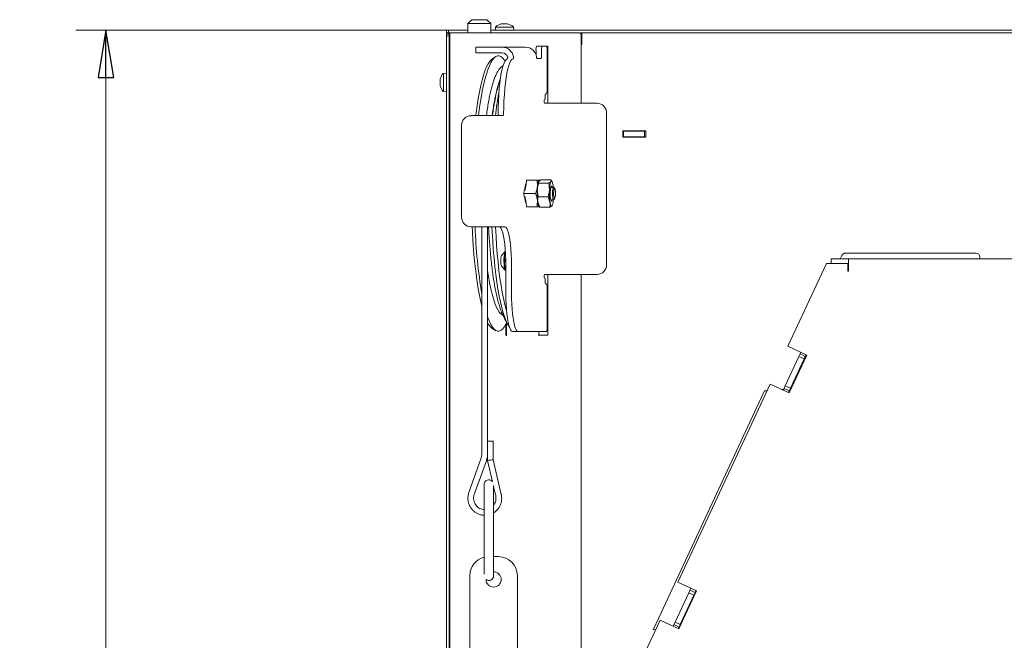
# Model space of a CAD drawing. Extents: x -4764 to -1590, y 1119 to 4476.
# Drawn here: x -4561 to -4043, y 4089 to 4415 of the extents above; entities that cross this region are included whole.
import ezdxf

# ---------------------------------------------------------------- set-up
doc = ezdxf.new("R2010")
doc.units = 0
doc.header["$LTSCALE"] = 5
doc.layers.add('SLD-0', color=7, linetype='Continuous')
doc.styles.add('STANDARD-BrunnerGroßer Text', font='ARIAL.TTF')
doc.dimstyles.new('STANDARD-Brunner-IIGroßer Text', dxfattribs={"dimscale": 5, "dimtxt": 8, "dimasz": 5, "dimexe": 3.175, "dimexo": 0, "dimgap": 0.762, "dimtad": 1, "dimdec": 0, "dimrnd": 1e-08, "dimtxsty": 'STANDARD-BrunnerGroßer Text', "dimblk": 'Filled-1', "dimcen": 0.09, "dimdle": 10, "dimclrd": 7, "dimclre": 7, "dimclrt": 7, "dimadec": 1, "dimazin": 2, "dimtfac": 0.666667, "dimtdec": 0, "dimtmove": 0, "dimatfit": 3, "dimldrblk": 'Filled-1', "dimfxl": 1, "dimtolj": 1, "dimlwd": 15, "dimlwe": 15, "dimarcsym": 0})

# ---------------------------------------------------------------- blocks, each defined once
blk = doc.blocks.new('Filled-1')
at = {"color": 0}
for p, q in [((0, 0), (-1, 0.167)), ((-1, 0.167), (-1, -0.167)), ((-1, 0), (0, 0)), ((-1, -0.167), (0, 0))]:
    blk.add_line(p, q, dxfattribs=at)
at = {"color": 0, "flags": 128}
blk.add_lwpolyline([(-1, -0.167), (0, 0), (-1, 0.167), (-1, -0.167)], dxfattribs=at)
at = {"color": 0}
blk.add_solid([(-1, -0.167), (0, 0), (-1, 0.167), (-1, -0.167)], dxfattribs=at)
blk = doc.blocks.new('*D104')
at = {"layer": 'Defpoints', "color": 0}
for p in [(-4336.5, 4409.92), (-4515.5, 3005.42), (-4303.45, 3005.42)]:
    blk.add_point(p, dxfattribs=at)
at = {"layer": 'SLD-0', "color": 7, "lineweight": 15}
for p, q in [((-4336.5, 4409.92), (-4531.37, 4409.92)), ((-4515.5, 4384.92), (-4515.5, 3030.42)), ((-4303.45, 3005.42), (-4531.37, 3005.42))]:
    blk.add_line(p, q, dxfattribs=at)
at = {"layer": 'SLD-0', "color": 7, "lineweight": 15, "xscale": 25, "yscale": 25, "zscale": 25}
for p, rotation in [((-4515.5, 4409.92), 90), ((-4515.5, 3005.42), 270)]:
    blk.add_blockref('Filled-1', p, dxfattribs=dict(at, rotation=rotation))
at = {"layer": 'SLD-0', "color": 7, "lineweight": 15, "insert": (-4560.15, 3630.72), "char_height": 40, "attachment_point": 2, "rotation": 90, "style": 'STANDARD-BrunnerGroßer Text'}
blk.add_mtext('\\A1;1404', dxfattribs=at)

msp = doc.modelspace()

# ---------------------------------------------------------------- linework, layer by layer
at = {"color": 7, "linetype": 'Continuous', "lineweight": 15}
for p, q in [((-4323.2, 4415.42), (-4325.2, 4413.42)), ((-4325.2, 4413.42), (-4325.2, 4408.42)), ((-4319.2, 4413.42), (-4325.2, 4413.42)), ((-4323.2, 4415.42), (-4319.2, 4415.42)), ((-4319.2, 4415.42), (-4315.2, 4415.42)), ((-4313.2, 4413.42), (-4319.2, 4413.42)), ((-4313.2, 4413.42), (-4315.2, 4415.42)), ((-4313.2, 4408.42), (-4313.2, 4413.42)), ((-4310.75, 4411.55), (-4310.9, 4409.92)), ((-4307.33, 4411.55), (-4310.75, 4411.55)), ((-4307.82, 4413.17), (-4307.64, 4413.21)), ((-4307.52, 4413.25), (-4307.44, 4413.25)), ((-4307.44, 4413.25), (-4307.44, 4413.25)), ((-4301.24, 4411.55), (-4307.33, 4411.55)), ((-4307.08, 4413.25), (-4307.08, 4413.25)), ((-4306.35, 4413.25), (-4306.35, 4413.25)), ((-4305.64, 4413.25), (-4305.64, 4413.25)), ((-4304.91, 4413.25), (-4304.91, 4413.25)), ((-4304.63, 4413.22), (-4304.63, 4413.15)), ((-4304.56, 4413.25), (-4304.56, 4413.25)), ((-4301.1, 4409.92), (-4301.24, 4411.55)), ((-4336.5, 4408.42), (-4336.5, 4409.92)), ((-4336.5, 4409.92), (-4335.5, 4409.92)), ((-4335.5, 4408.42), (-4336.5, 4408.42)), ((-4336.5, 4407.92), (-4335, 4407.92)), ((-4336.5, 4406.92), (-4336.5, 4407.92)), ((-4335, 4406.92), (-4336.5, 4406.92)), ((-4336.5, 4406.92), (-4336.5, 3942.92)), ((-4335.5, 4409.92), (-4335.5, 4408.42)), ((-4325.2, 4409.92), (-4335.5, 4409.92)), ((-4334.7, 4408.42), (-4335.5, 4408.42)), ((-4335, 4407.92), (-4335, 4406.92)), ((-4335, 4406.92), (-4335, 3942.92)), ((-4334.7, 4406.92), (-4335, 4406.92)), ((-4334.7, 4408.42), (-4334.7, 3942.92)), ((-4334.7, 4408.42), (-4328.7, 4408.42)), ((-4328.7, 4408.42), (-4266.7, 4408.42)), ((-3473.2, 4409.92), (-4313.2, 4409.92)), ((-4266.3, 4408.42), (-4265.8, 4408.42)), ((-4265.8, 4408.42), (-4265.8, 4407.85)), ((-4265.3, 4408.42), (-4265.8, 4408.42)), ((-4265.7, 4407.42), (-4265.7, 4371.42)), ((-4265.3, 4405.42), (-4265.7, 4405.42)), ((-4265.3, 4402.73), (-4265.3, 4408.42)), ((-3521.1, 4408.42), (-4265.3, 4408.42)), ((-4321.11, 4400.92), (-4321.11, 4397.92)), ((-4321.11, 4400.92), (-4316.97, 4400.92)), ((-4307.13, 4400.92), (-4316.97, 4400.92)), ((-4307.13, 4400.92), (-4294.97, 4400.92)), ((-4289.06, 4401.42), (-4286.11, 4401.42)), ((-4286.11, 4401.42), (-4283.97, 4401.42)), ((-4283.2, 4401.42), (-4283.97, 4401.42)), ((-4283.2, 4371.42), (-4283.2, 4401.42)), ((-4265.7, 4401.93), (-4265.7, 4371.42)), ((-4316.97, 4397.92), (-4321.11, 4397.92)), ((-4307.13, 4397.92), (-4316.97, 4397.92)), ((-4310.51, 4396.04), (-4312.19, 4395.04)), ((-4289.41, 4396.95), (-4289.41, 4399.42)), ((-4286.46, 4395.92), (-4286.46, 4399.42)), ((-4283.51, 4399.42), (-4283.51, 4378.42)), ((-4288.89, 4394.92), (-4286.63, 4394.92)), ((-4336.5, 4387.32), (-4338.13, 4387.17)), ((-4338.13, 4387.17), (-4338.13, 4377.66)), ((-4339.83, 4383.83), (-4339.83, 4383.83)), ((-4339.83, 4383.55), (-4339.83, 4383.55)), ((-4339.83, 4382.7), (-4339.8, 4383.15)), ((-4339.83, 4382.7), (-4339.83, 4382.7)), ((-4339.83, 4382.13), (-4339.83, 4382.13)), ((-4339.83, 4381.28), (-4339.83, 4381.28)), ((-4339.83, 4381), (-4339.83, 4381)), ((-4339.73, 4381.1), (-4339.78, 4381.1)), ((-4334.7, 4384.52), (-4335, 4384.52)), ((-4335, 4380.32), (-4334.7, 4380.32)), ((-4338.13, 4377.66), (-4336.5, 4377.52)), ((-4284.55, 4375.42), (-4284.55, 4374.42)), ((-4283.85, 4376.42), (-4284.37, 4376.42)), ((-4284.72, 4373.42), (-4284.98, 4373.42)), ((-4284.98, 4371.42), (-4284.93, 4371.42)), ((-4281.98, 4371.42), (-4284.93, 4371.42)), ((-4257.3, 4371.42), (-4281.98, 4371.42)), ((-4323.57, 4364.92), (-4313.73, 4364.92)), ((-4313.73, 4364.92), (-4306.77, 4364.92)), ((-4306.77, 4364.92), (-4306.6, 4364.92)), ((-4252.3, 4286.42), (-4252.3, 4366.42)), ((-4328.5, 4311.42), (-4328.5, 4359.92)), ((-4243.7, 4356.92), (-4231.7, 4356.92)), ((-4243.7, 4353.62), (-4243.7, 4356.92)), ((-4243.45, 4356.77), (-4243.7, 4356.77)), ((-4243.45, 4353.77), (-4243.7, 4353.77)), ((-4231.7, 4353.62), (-4243.7, 4353.62)), ((-4243.45, 4353.77), (-4243.45, 4356.77)), ((-4232.45, 4356.77), (-4243.45, 4356.77)), ((-4232.45, 4353.77), (-4243.45, 4353.77)), ((-4232.45, 4353.77), (-4232.45, 4356.77)), ((-4231.7, 4356.77), (-4232.45, 4356.77)), ((-4231.7, 4353.77), (-4232.45, 4353.77)), ((-4231.7, 4356.92), (-4231.7, 4353.62)), ((-4294.71, 4327.42), (-4294.36, 4330.92)), ((-4288.97, 4330.92), (-4294.36, 4330.92)), ((-4287.98, 4330.13), (-4288, 4330.11)), ((-4282.71, 4329.4), (-4287.97, 4329.4)), ((-4281.44, 4331.09), (-4286.7, 4331.09)), ((-4282.71, 4329.4), (-4282.33, 4325.81)), ((-4280.9, 4330.11), (-4281.45, 4331.12)), ((-4295.85, 4323.92), (-4295.67, 4325.67)), ((-4289.67, 4323.92), (-4295.85, 4323.92)), ((-4295.67, 4322.17), (-4295.85, 4323.92)), ((-4295.18, 4325.67), (-4295.67, 4325.67)), ((-4295.18, 4325.67), (-4295.01, 4327.42)), ((-4294.71, 4327.42), (-4295.01, 4327.42)), ((-4288.35, 4322.23), (-4288.73, 4325.81)), ((-4280.17, 4327.15), (-4281.66, 4327.15)), ((-4279.59, 4326.61), (-4280.07, 4327.1)), ((-4295.18, 4322.17), (-4295.67, 4322.17)), ((-4295.01, 4320.42), (-4295.18, 4322.17)), ((-4294.71, 4320.42), (-4295.01, 4320.42)), ((-4294.36, 4316.92), (-4294.71, 4320.42)), ((-4287.46, 4316.74), (-4288.48, 4319.48)), ((-4283.09, 4322.23), (-4288.35, 4322.23)), ((-4288, 4317.73), (-4287.44, 4316.71)), ((-4283.09, 4322.23), (-4282.07, 4319.48)), ((-4281.66, 4320.68), (-4280.17, 4320.68)), ((-4280.99, 4317.58), (-4280.93, 4317.71)), ((-4280.07, 4320.73), (-4279.59, 4321.22)), ((-4288.97, 4316.92), (-4294.36, 4316.92)), ((-4282.2, 4316.74), (-4287.46, 4316.74)), ((-4313.73, 4306.42), (-4323.57, 4306.42)), ((-4317.84, 4306.42), (-4317.84, 4187.32)), ((-4314.84, 4193.68), (-4314.84, 4306.42)), ((-4306.77, 4306.42), (-4313.73, 4306.42)), ((-4305.8, 4306.42), (-4306.77, 4306.42)), ((-4305.56, 4293.49), (-4307.57, 4291.42)), ((-4305.65, 4293.37), (-4305.51, 4293.53)), ((-4058, 4292.57), (-4126.74, 4292.57)), ((-4305.29, 4287.16), (-4305.34, 4287.16)), ((-4305.28, 4271.42), (-4305.28, 4286.42)), ((-4302.33, 4271.42), (-4302.33, 4286.42)), ((-4136.76, 4287.07), (-4157.01, 4243.65)), ((-4136.76, 4287.07), (-4125.5, 4287.07)), ((-4134.2, 4287.07), (-4134.2, 4289.57)), ((-4134.2, 4289.57), (-4132.2, 4289.57)), ((-4132.2, 4289.57), (-4125.2, 4289.57)), ((-4129.41, 4289.57), (-4128.55, 4291.41)), ((-4125.5, 4283.27), (-4125.5, 4287.07)), ((-4125.5, 4286.57), (-4125.2, 4286.57)), ((-4125.2, 4283.57), (-4125.2, 4289.57)), ((-4125.2, 4289.57), (-3712.5, 4289.57)), ((-4056, 4290.57), (-4056, 4289.57)), ((-4307.57, 4285.71), (-4305.56, 4283.64)), ((-4305.41, 4283.57), (-4305.28, 4283.57)), ((-4284.93, 4281.42), (-4284.98, 4281.42)), ((-4284.93, 4281.42), (-4281.98, 4281.42)), ((-4283.2, 4249.42), (-4283.2, 4281.42)), ((-4281.98, 4281.42), (-4257.3, 4281.42)), ((-4265.7, 4281.42), (-4265.7, 3961.42)), ((-4125.2, 4284.87), (-4125.5, 4285.01)), ((-4125.2, 4284.54), (-4125.5, 4284.68)), ((-4125.2, 4283.57), (-4125.2, 4283.27)), ((-4284.98, 4279.42), (-4284.72, 4279.42)), ((-4284.55, 4278.42), (-4284.55, 4277.42)), ((-4284.37, 4276.42), (-4283.85, 4276.42)), ((-4283.51, 4274.42), (-4283.51, 4253.42)), ((-4305.97, 4258.16), (-4305.92, 4258.07)), ((-4305.92, 4258.07), (-4304.19, 4254.88)), ((-4305.38, 4254.88), (-4304.79, 4255.97)), ((-4304.9, 4249.67), (-4304.9, 4255.77)), ((-4312.19, 4252.79), (-4310.51, 4251.79)), ((-4305.2, 4255.22), (-4305.2, 4249.42)), ((-4298.86, 4251.42), (-4301.81, 4251.42)), ((-4283.85, 4251.42), (-4298.86, 4251.42)), ((-4287.9, 4251.42), (-4287.9, 4249.67)), ((-4305.2, 4249.42), (-4304.9, 4249.42)), ((-4304.9, 4249.67), (-4304.9, 4249.15)), ((-4304.9, 4249.42), (-4304.9, 4249.15)), ((-4304.9, 4249.15), (-4304.9, 4249.15)), ((-4304.9, 4249.15), (-4304.9, 4249.15)), ((-4287.9, 4249.15), (-4287.9, 4249.67)), ((-4287.9, 4249.15), (-4287.9, 4249.42)), ((-4287.9, 4249.42), (-4283.2, 4249.42)), ((-4287.9, 4249.15), (-4287.9, 4249.15)), ((-4287.9, 4249.15), (-4287.9, 4249.15)), ((-4147.04, 4239), (-4157.01, 4243.65)), ((-4150.12, 4240.43), (-4150.54, 4239.53)), ((-4158.36, 4222.77), (-4151.17, 4238.17)), ((-4156.34, 4219.06), (-4147.04, 4239)), ((-4155.64, 4221.5), (-4148.45, 4236.91)), ((-4151.17, 4238.17), (-4150.54, 4239.53)), ((-4148.45, 4236.91), (-4151.17, 4238.17)), ((-4147.82, 4238.27), (-4150.54, 4239.53)), ((-4148.45, 4236.91), (-4147.82, 4238.27)), ((-4147.4, 4239.17), (-4147.82, 4238.27)), ((-4166.31, 4223.71), (-4214.91, 4119.48)), ((-4169.25, 4220.07), (-4172.18, 4213.8)), ((-4167.95, 4220.19), (-4169.25, 4220.07)), ((-4166.31, 4223.71), (-4156.34, 4219.06)), ((-4159.2, 4220.95), (-4160.21, 4220.87)), ((-4158.99, 4221.41), (-4159.42, 4220.5)), ((-4158.99, 4221.41), (-4158.36, 4222.77)), ((-4156.27, 4220.14), (-4158.99, 4221.41)), ((-4155.64, 4221.5), (-4158.36, 4222.77)), ((-4156.27, 4220.14), (-4156.7, 4219.23)), ((-4156.27, 4220.14), (-4155.64, 4221.5)), ((-4155.3, 4221.3), (-4155.75, 4221.26)), ((-4172.18, 4213.8), (-4224.88, 4100.77)), ((-4314.87, 4193.68), (-4314.87, 4183.51)), ((-4314.87, 4193.68), (-4311.9, 4193.68)), ((-4311.9, 4193.68), (-4311.87, 4193.68)), ((-4311.87, 4183.85), (-4311.87, 4193.68)), ((-4318.34, 4184.4), (-4324.69, 4166.7)), ((-4321.87, 4165.69), (-4315.52, 4183.39)), ((-4314.87, 4183.51), (-4312.29, 4172.28)), ((-4307.68, 4165.67), (-4311.87, 4183.85)), ((-4316.7, 4170.82), (-4316.7, 4160.63)), ((-4311.7, 4160.63), (-4311.7, 4170.41)), ((-4311.7, 4169.72), (-4310.61, 4165)), ((-4316.7, 4160.63), (-4316.7, 4157.72)), ((-4316.7, 4157.72), (-4316.7, 4138.1)), ((-4311.7, 4157.72), (-4311.7, 4160.63)), ((-4311.7, 4138.1), (-4311.7, 4157.72)), ((-4316.7, 4138.1), (-4316.7, 4123.68)), ((-4311.7, 4122.82), (-4311.7, 4138.1)), ((-4309.2, 4132.92), (-4311.7, 4132.92)), ((-4324.2, 4122.92), (-4324.2, 3944.91)), ((-4299.2, 3960.71), (-4299.2, 4122.92)), ((-4204.94, 4114.84), (-4214.91, 4119.48)), ((-4208.02, 4116.27), (-4208.49, 4115.26)), ((-4216.31, 4098.5), (-4209.12, 4113.9)), ((-4214.24, 4094.9), (-4204.94, 4114.84)), ((-4213.59, 4097.23), (-4206.4, 4112.64)), ((-4209.12, 4113.9), (-4208.49, 4115.26)), ((-4206.4, 4112.64), (-4209.12, 4113.9)), ((-4205.77, 4113.99), (-4208.49, 4115.26)), ((-4206.4, 4112.64), (-4205.77, 4113.99)), ((-4205.3, 4115), (-4205.77, 4113.99)), ((-4224.88, 4100.77), (-4227.81, 4094.49)), ((-4224.21, 4099.55), (-4236.2, 4073.83)), ((-4224.21, 4099.55), (-4214.24, 4094.9)), ((-4216.94, 4097.14), (-4217.31, 4096.33)), ((-4216.94, 4097.14), (-4216.31, 4098.5)), ((-4214.22, 4095.87), (-4216.94, 4097.14)), ((-4213.59, 4097.23), (-4216.31, 4098.5)), ((-4214.22, 4095.87), (-4214.6, 4095.06)), ((-4213.86, 4095.71), (-4214.31, 4095.67)), ((-4214.22, 4095.87), (-4213.59, 4097.23)), ((-4226.51, 4094.61), (-4227.81, 4094.49))]:
    msp.add_line(p, q, dxfattribs=at)
at = {"color": 7, "linetype": 'Continuous', "lineweight": 15, "flags": 128}
for points in [[(-4321.1, 4364.92), (-4320.92, 4366.35), (-4320.38, 4370.3), (-4319.79, 4374.03), (-4319.15, 4377.5), (-4318.47, 4380.7), (-4317.76, 4383.63), (-4317.01, 4386.25), (-4316.23, 4388.57), (-4315.43, 4390.56), (-4314.6, 4392.22), (-4313.75, 4393.54), (-4312.89, 4394.52), (-4312.19, 4395.04)], [(-4319.61, 4364.92), (-4319.41, 4366.53), (-4318.87, 4370.52), (-4318.28, 4374.28), (-4317.65, 4377.79), (-4316.97, 4381.05), (-4316.26, 4384.02), (-4315.52, 4386.7), (-4314.74, 4389.08), (-4313.94, 4391.14), (-4313.11, 4392.87), (-4312.27, 4394.26), (-4311.41, 4395.31), (-4310.54, 4396.02), (-4309.66, 4396.37), (-4308.78, 4396.37), (-4307.91, 4396.02), (-4307.04, 4395.31), (-4306.18, 4394.26), (-4305.72, 4393.56)], [(-4309.38, 4365.88), (-4309.32, 4369.34), (-4309.2, 4372.74), (-4309.01, 4376.04), (-4308.75, 4379.19), (-4308.44, 4382.14), (-4308.06, 4384.87), (-4307.64, 4387.32), (-4307.16, 4389.48), (-4306.65, 4391.3), (-4306.1, 4392.78), (-4305.53, 4393.88), (-4304.94, 4394.59), (-4304.34, 4394.9)], [(-4306.42, 4365.88), (-4306.37, 4369.34), (-4306.25, 4372.74), (-4306.06, 4376.04), (-4305.8, 4379.19), (-4305.48, 4382.14), (-4305.11, 4384.87), (-4304.68, 4387.32), (-4304.21, 4389.48), (-4303.7, 4391.3), (-4303.15, 4392.78), (-4302.58, 4393.88), (-4301.99, 4394.59), (-4301.39, 4394.9)], [(-4288.7, 4327.42), (-4288.61, 4328.18), (-4288.51, 4328.87), (-4288.39, 4329.47), (-4288.26, 4329.98), (-4288.12, 4330.38), (-4287.96, 4330.68), (-4287.81, 4330.86), (-4287.65, 4330.92)], [(-4280.84, 4327.15), (-4280.95, 4327.52), (-4281.15, 4327.87), (-4281.35, 4327.87), (-4281.55, 4327.52), (-4281.72, 4326.84), (-4281.85, 4325.91), (-4281.93, 4324.8), (-4281.94, 4323.61), (-4281.89, 4322.44), (-4281.79, 4321.41), (-4281.64, 4320.6), (-4281.45, 4320.09), (-4281.25, 4319.92), (-4281.04, 4320.1), (-4280.86, 4320.62), (-4280.84, 4320.68)], [(-4281.5, 4330.25), (-4281.36, 4330.39), (-4281.21, 4330.41), (-4281.06, 4330.33), (-4280.92, 4330.13), (-4280.78, 4329.83), (-4280.65, 4329.43), (-4280.53, 4328.93), (-4280.42, 4328.35)], [(-4280.42, 4328.35), (-4280.33, 4327.69), (-4280.27, 4327.15)], [(-4280.07, 4327.1), (-4280.09, 4327.12), (-4280.27, 4327.09), (-4280.44, 4326.73), (-4280.59, 4326.05), (-4280.69, 4325.15), (-4280.73, 4324.11), (-4280.71, 4323.05), (-4280.63, 4322.09)], [(-4280.07, 4322.37), (-4279.94, 4321.66), (-4279.78, 4321.25), (-4279.61, 4321.21), (-4279.44, 4321.53), (-4279.31, 4322.17), (-4279.22, 4323.05), (-4279.2, 4324.04), (-4279.24, 4325.02), (-4279.34, 4325.85), (-4279.48, 4326.42), (-4279.65, 4326.65), (-4279.82, 4326.51), (-4279.98, 4326.02), (-4280.09, 4325.25), (-4280.14, 4324.29), (-4280.14, 4323.29), (-4280.07, 4322.37)], [(-4287.65, 4316.92), (-4287.81, 4316.98), (-4287.96, 4317.15), (-4288.12, 4317.45), (-4288.26, 4317.85), (-4288.39, 4318.36), (-4288.51, 4318.97), (-4288.61, 4319.65), (-4288.7, 4320.42)], [(-4280.99, 4317.58), (-4281.14, 4317.45), (-4281.29, 4317.42), (-4281.44, 4317.5), (-4281.58, 4317.7), (-4281.72, 4318), (-4281.85, 4318.4), (-4281.97, 4318.9), (-4282.07, 4319.48)], [(-4280.63, 4322.09), (-4280.5, 4321.32), (-4280.34, 4320.83), (-4280.15, 4320.68), (-4280.07, 4320.73)], [(-4317.84, 4264.51), (-4318.47, 4267.13), (-4319.15, 4270.33), (-4319.79, 4273.81), (-4320.38, 4277.53), (-4320.92, 4281.48), (-4321.42, 4285.65), (-4321.86, 4290), (-4322.25, 4294.53), (-4322.58, 4299.2), (-4322.85, 4303.99), (-4322.97, 4306.42)], [(-4312.57, 4306.42), (-4312.45, 4303.93), (-4312.18, 4299.12), (-4311.85, 4294.43), (-4311.46, 4289.88), (-4311.03, 4285.5), (-4310.53, 4281.3), (-4309.99, 4277.31), (-4309.4, 4273.55), (-4308.77, 4270.04), (-4308.1, 4266.79), (-4307.39, 4263.81), (-4306.64, 4261.13), (-4305.87, 4258.75), (-4305.06, 4256.7), (-4304.24, 4254.96), (-4303.39, 4253.57), (-4303.36, 4253.52)], [(-4310.68, 4306.42), (-4310.44, 4301.58), (-4310.13, 4296.85), (-4309.77, 4292.25), (-4309.36, 4287.8), (-4308.89, 4283.54), (-4308.37, 4279.48), (-4307.8, 4275.64), (-4307.19, 4272.04), (-4306.53, 4268.7), (-4305.83, 4265.63), (-4305.1, 4262.85), (-4304.9, 4262.14)], [(-4305.28, 4286.42), (-4305.32, 4289.26), (-4305.42, 4292.05), (-4305.6, 4294.72), (-4305.83, 4297.23), (-4306.13, 4299.51), (-4306.48, 4301.53), (-4306.88, 4303.24), (-4307.31, 4304.61), (-4307.78, 4305.61), (-4308.26, 4306.21), (-4308.76, 4306.42)], [(-4302.33, 4286.42), (-4302.36, 4289.26), (-4302.47, 4292.05), (-4302.64, 4294.72), (-4302.88, 4297.23), (-4303.18, 4299.51), (-4303.53, 4301.53), (-4303.92, 4303.24), (-4304.36, 4304.61), (-4304.82, 4305.61), (-4305.31, 4306.21), (-4305.8, 4306.42)], [(-4305.41, 4283.57), (-4305.52, 4283.61), (-4305.75, 4283.96), (-4305.95, 4284.66), (-4306.11, 4285.64), (-4306.22, 4286.84), (-4306.28, 4288.17), (-4306.26, 4289.53), (-4306.18, 4290.82), (-4306.05, 4291.94), (-4305.87, 4292.81), (-4305.65, 4293.37)], [(-4305.28, 4283.66), (-4305.45, 4283.96), (-4305.66, 4284.66), (-4305.82, 4285.64), (-4305.93, 4286.84), (-4305.98, 4288.17), (-4305.97, 4289.53), (-4305.89, 4290.82), (-4305.75, 4291.94), (-4305.57, 4292.81), (-4305.48, 4293.09)], [(-4307.57, 4291.42), (-4307.62, 4291.36), (-4307.78, 4290.88), (-4307.91, 4290.09), (-4307.97, 4289.1), (-4307.97, 4288.03), (-4307.91, 4287.04), (-4307.78, 4286.25), (-4307.62, 4285.78), (-4307.57, 4285.71)], [(-4305.36, 4287.35), (-4305.36, 4287.3), (-4305.35, 4287.26), (-4305.35, 4287.21), (-4305.35, 4287.17), (-4305.34, 4287.15), (-4305.33, 4287.13), (-4305.32, 4287.12), (-4305.31, 4287.12)], [(-4305.31, 4287.12), (-4305.3, 4287.14), (-4305.29, 4287.15)], [(-4306.92, 4260.03), (-4307.09, 4260.1), (-4307.92, 4260.63), (-4308.74, 4261.52), (-4309.54, 4262.76), (-4310.32, 4264.34), (-4311.09, 4266.25), (-4311.82, 4268.49), (-4312.52, 4271.04), (-4313.19, 4273.88), (-4313.82, 4277), (-4314.41, 4280.39), (-4314.84, 4283.2)], [(-4301.81, 4251.42), (-4302.3, 4251.62), (-4302.79, 4252.23), (-4303.25, 4253.22), (-4303.69, 4254.59), (-4304.08, 4256.3), (-4304.44, 4258.32), (-4304.73, 4260.6), (-4304.97, 4263.11), (-4305.14, 4265.78), (-4305.25, 4268.57), (-4305.28, 4271.42)], [(-4298.86, 4251.42), (-4299.35, 4251.62), (-4299.83, 4252.23), (-4300.3, 4253.22), (-4300.73, 4254.59), (-4301.13, 4256.3), (-4301.48, 4258.32), (-4301.78, 4260.6), (-4302.02, 4263.11), (-4302.19, 4265.78), (-4302.29, 4268.57), (-4302.33, 4271.42)], [(-4305.38, 4254.88), (-4306.18, 4253.57), (-4307.04, 4252.52), (-4307.91, 4251.81), (-4308.78, 4251.46), (-4309.66, 4251.46), (-4310.54, 4251.81), (-4311.41, 4252.52), (-4312.27, 4253.57), (-4313.11, 4254.96), (-4313.94, 4256.7), (-4314.74, 4258.75), (-4314.84, 4259.03)]]:
    msp.add_lwpolyline(points, dxfattribs=at)
at = {"color": 7, "linetype": 'Continuous', "lineweight": 15}
for centre, radius, start, end in [((-4306, 4406.42), 7, 103.6277, 132.8093), ((-4306, 4406.42), 7, 47.1907, 76.3272), ((-4266.7, 4407.42), 1, 0, 90), ((-4307.16, 4394.98), 5.94, 8.9187, 89.6529), ((-4295.01, 4394.98), 5.94, 9.0737, 89.6544), ((-4286.27, 4399.9), 3.18, 151.5184, 188.7795), ((-4283.32, 4399.9), 3.18, 151.5184, 188.7795), ((-4286.65, 4399.9), 3.18, 351.2205, 28.4816), ((-4265.2, 4401.93), 0.5, 126.8699, 180), ((-4265.8, 4402.73), 0.5, 306.8699, 321.669), ((-4307.14, 4394.96), 2.96, 18.5705, 89.7436), ((-4288.03, 4395.67), 1.59, 331.5184, 8.7795), ((-4304.35, 4394.95), 0.0488, 283.6949, 319.3315), ((-4301.4, 4394.95), 0.0488, 283.6949, 319.3315), ((-4333, 4382.42), 7, 137.1907, 164.8874), ((-4333, 4382.42), 7, 164.8874, 166.0201), ((-4333, 4382.42), 7, 193.914, 222.8093), ((-4122.81, 4342.98), 189.2, 169.6892, 173.342), ((-4286.12, 4374.17), 1.59, 331.5184, 8.7795), ((-4282.98, 4375.66), 1.59, 151.5184, 188.7795), ((-4286.65, 4377.93), 3.18, 331.5184, 8.7795), ((-4282.74, 4372.42), 2.46, 156.0118, 203.9882), ((-4257.3, 4366.42), 5, 0, 90), ((-4323.54, 4359.95), 4.96, 90.4419, 180.4352), ((-4310.89, 4365.66), 1.53, 331.0492, 8.6158), ((-4307.93, 4365.66), 1.53, 331.0492, 8.6158), ((-4289.3, 4326.16), 6.03, 150.3764, 184.7037), ((-4277.76, 4326.07), 10.97, 157.5913, 181.322), ((-4287.8, 4330.37), 0.566, 21.8046, 74.1636), ((-4271.36, 4326.07), 10.97, 157.5913, 181.322), ((-4251.62, 4323.92), 37.25, 174.6086, 185.3914), ((-4256.8, 4323.92), 31.98, 176.6117, 187.9851), ((-4250.4, 4323.92), 31.98, 176.6117, 187.9851), ((-4288.54, 4321.84), 6.78, 177.2479, 207.672), ((-4282.42, 4320.2), 6.09, 186.7244, 203.8995), ((-4287.91, 4320.84), 7.65, 334.8238, 358.8402), ((-4323.54, 4311.38), 4.96, 179.5648, 269.5581), ((-4054.57, 4315.73), 267.03, 181.999, 189.6329), ((-4126.74, 4290.57), 2, 90, 155), ((-4058, 4290.57), 2, 0, 90), ((-4304.65, 4288.97), 0.787, 165.8038, 189.3241), ((-4312.27, 4287.83), 6.91, 2.5991, 8.4076), ((-4306.81, 4289.74), 1.51, 337.3476, 349.9474), ((-4315.52, 4287.64), 10.17, 358.356, 2.8424), ((-4257.3, 4286.42), 5, 270, 0), ((-4282.74, 4280.42), 2.46, 156.0118, 203.9882), ((-4125.35, 4283.27), 0.15, 180, 0), ((-4286.12, 4278.66), 1.59, 351.2205, 28.4816), ((-4282.98, 4277.17), 1.59, 171.2205, 208.4816), ((-4286.65, 4274.9), 3.18, 351.2205, 28.4816), ((-4307.12, 4259.6), 8.5, 204.699, 233.3312), ((-4286.65, 4252.93), 3.18, 331.5184, 8.7795), ((-4314.2, 4170.82), 2.5, 41.8341, 180), ((-4314.2, 4122.92), 10, 104.4775, 180), ((-4309.2, 4122.92), 10, 0, 90), ((-4314.2, 4122.82), 2.5, 233.1666, 0), ((-4311.7, 4120.92), 4, 181.4463, 0), ((-4311.7, 4120.92), 4, 0, 90)]:
    msp.add_arc(centre, radius, start, end, dxfattribs=at)
msp.add_ellipse((-4313.37, 4183.68), major_axis=(1.5, 0.17), ratio=0.019788, start_param=0.00225, end_param=3.143843, dxfattribs=at)
for points, knots in [([(-4307.74, 4413.17), (-4307.76, 4413.16), (-4307.8, 4413.15), (-4307.85, 4413.15), (-4307.87, 4413.14), (-4307.88, 4413.15), (-4307.86, 4413.16), (-4307.83, 4413.16), (-4307.82, 4413.17)], [0, 0, 0, 0, 0.1736553, 0.3479906, 0.518533, 0.6859457, 0.8536264, 1, 1, 1, 1]), ([(-4307.08, 4413.25), (-4307.22, 4413.25), (-4307.42, 4413.24), (-4307.67, 4413.18), (-4307.74, 4413.17)], [0, 0, 0, 0, 0.687829, 1, 1, 1, 1]), ([(-4306.67, 4413.17), (-4306.74, 4413.2), (-4306.84, 4413.25), (-4307.02, 4413.25), (-4307.08, 4413.25)], [0, 0, 0, 0, 0.687947, 1, 1, 1, 1]), ([(-4306.35, 4413.17), (-4306.37, 4413.16), (-4306.41, 4413.15), (-4306.48, 4413.15), (-4306.54, 4413.14), (-4306.6, 4413.15), (-4306.65, 4413.16), (-4306.66, 4413.16), (-4306.67, 4413.17)], [0, 0, 0, 0, 0.173551, 0.347889, 0.518434, 0.685848, 0.853527, 1, 1, 1, 1]), ([(-4305.64, 4413.25), (-4305.82, 4413.25), (-4306.08, 4413.24), (-4306.29, 4413.18), (-4306.35, 4413.17)], [0, 0, 0, 0, 0.6878305, 1, 1, 1, 1]), ([(-4304.84, 4413.17), (-4305.03, 4413.2), (-4305.29, 4413.25), (-4305.56, 4413.25), (-4305.64, 4413.25)], [0, 0, 0, 0, 0.687999, 1, 1, 1, 1]), ([(-4304.6, 4413.17), (-4304.6, 4413.16), (-4304.6, 4413.15), (-4304.62, 4413.15), (-4304.67, 4413.14), (-4304.72, 4413.15), (-4304.78, 4413.16), (-4304.82, 4413.16), (-4304.84, 4413.17)], [0, 0, 0, 0, 0.173602, 0.347939, 0.518483, 0.685896, 0.853576, 1, 1, 1, 1]), ([(-4304.56, 4413.25), (-4304.59, 4413.25), (-4304.65, 4413.24), (-4304.61, 4413.18), (-4304.6, 4413.17)], [0, 0, 0, 0, 0.687868, 1, 1, 1, 1]), ([(-4304.34, 4413.21), (-4304.39, 4413.23), (-4304.48, 4413.25), (-4304.53, 4413.25), (-4304.56, 4413.25)], [0, 0, 0, 0, 0.476408, 1, 1, 1, 1]), ([(-4265.3, 4402.73), (-4265.3, 4402.67), (-4265.31, 4402.56), (-4265.37, 4402.46), (-4265.4, 4402.42)], [0, 0, 0, 0, 0.502882, 1, 1, 1, 1]), ([(-4304.31, 4394.92), (-4304.3, 4394.95), (-4304.26, 4395.01), (-4304.23, 4395.23), (-4304.24, 4395.51), (-4304.29, 4395.75), (-4304.33, 4395.88), (-4304.34, 4395.9)], [0, 0, 0, 0, 0.2385, 0.477079, 0.713094, 0.945012, 1, 1, 1, 1]), ([(-4301.3, 4395.9), (-4301.28, 4395.79), (-4301.25, 4395.57), (-4301.26, 4395.27), (-4301.3, 4395.04), (-4301.34, 4394.94), (-4301.36, 4394.92), (-4301.36, 4394.92)], [0, 0, 0, 0, 0.241385, 0.482862, 0.722693, 0.963326, 1, 1, 1, 1]), ([(-4288.89, 4394.92), (-4288.91, 4394.93), (-4288.95, 4394.95), (-4289, 4395.12), (-4289.05, 4395.37), (-4289.1, 4395.66), (-4289.13, 4395.84), (-4289.15, 4395.92)], [0, 0, 0, 0, 0.214041, 0.428088, 0.641869, 0.854622, 1, 1, 1, 1]), ([(-4306.65, 4391.19), (-4306.66, 4391.18), (-4307, 4391.07), (-4307.61, 4390.6), (-4308.5, 4389.76), (-4309.36, 4388.56), (-4310.21, 4387.03), (-4311.02, 4385.17), (-4311.78, 4383.05), (-4312.5, 4380.67), (-4313.18, 4378.04), (-4313.81, 4375.17), (-4314.41, 4372.08), (-4314.96, 4368.75), (-4315.32, 4366.35), (-4315.49, 4365.01), (-4315.5, 4364.92)], [0, 0, 0, 0, 0.0013688, 0.0679557, 0.1419036, 0.2250213, 0.3132306, 0.4010495, 0.4875207, 0.5729774, 0.6577526, 0.7420709, 0.8260761, 0.9098615, 0.9934889, 1, 1, 1, 1]), ([(-4308.06, 4384.69), (-4308.2, 4384.32), (-4308.66, 4383.05), (-4309.33, 4380.65), (-4310.1, 4377.53), (-4310.79, 4374.24), (-4311.42, 4370.78), (-4311.92, 4367.68), (-4312.19, 4365.66), (-4312.29, 4364.92)], [0, 0, 0, 0, 0.075054, 0.252018, 0.421581, 0.586454, 0.74829, 0.908073, 1, 1, 1, 1]), ([(-4339.83, 4383.83), (-4339.83, 4383.91), (-4339.82, 4384.02), (-4339.76, 4384.2), (-4339.75, 4384.25)], [0, 0, 0, 0, 0.687831, 1, 1, 1, 1]), ([(-4339.75, 4384.19), (-4339.78, 4384.03), (-4339.83, 4383.79), (-4339.83, 4383.61), (-4339.83, 4383.55)], [0, 0, 0, 0, 0.687947, 1, 1, 1, 1]), ([(-4339.83, 4383.55), (-4339.83, 4383.44), (-4339.82, 4383.28), (-4339.76, 4383.2), (-4339.75, 4383.17)], [0, 0, 0, 0, 0.687829, 1, 1, 1, 1]), ([(-4339.75, 4382.86), (-4339.78, 4382.71), (-4339.83, 4382.48), (-4339.83, 4382.22), (-4339.83, 4382.13)], [0, 0, 0, 0, 0.687973, 1, 1, 1, 1]), ([(-4339.83, 4382.13), (-4339.83, 4381.95), (-4339.82, 4381.68), (-4339.76, 4381.42), (-4339.75, 4381.34)], [0, 0, 0, 0, 0.687868, 1, 1, 1, 1]), ([(-4339.75, 4381.09), (-4339.78, 4381.09), (-4339.83, 4381.1), (-4339.83, 4381.02), (-4339.83, 4381)], [0, 0, 0, 0, 0.687999, 1, 1, 1, 1]), ([(-4339.83, 4381), (-4339.83, 4380.93), (-4339.82, 4380.86), (-4339.79, 4380.74), (-4339.79, 4380.73)], [0, 0, 0, 0, 0.983524, 1, 1, 1, 1]), ([(-4339.75, 4384.25), (-4339.74, 4384.27), (-4339.73, 4384.3), (-4339.73, 4384.31), (-4339.72, 4384.31), (-4339.73, 4384.29), (-4339.74, 4384.24), (-4339.74, 4384.21), (-4339.75, 4384.19)], [0, 0, 0, 0, 0.1735505, 0.347889, 0.5184341, 0.6858476, 0.8535271, 1, 1, 1, 1]), ([(-4339.75, 4383.17), (-4339.74, 4383.17), (-4339.73, 4383.15), (-4339.73, 4383.1), (-4339.72, 4383.04), (-4339.73, 4382.98), (-4339.74, 4382.91), (-4339.74, 4382.88), (-4339.75, 4382.86)], [0, 0, 0, 0, 0.173655, 0.347991, 0.518533, 0.685946, 0.853626, 1, 1, 1, 1]), ([(-4339.75, 4381.34), (-4339.74, 4381.31), (-4339.73, 4381.27), (-4339.73, 4381.2), (-4339.72, 4381.15), (-4339.73, 4381.11), (-4339.74, 4381.08), (-4339.74, 4381.09), (-4339.75, 4381.09)], [0, 0, 0, 0, 0.1736021, 0.347939, 0.5184828, 0.6858959, 0.8535759, 1, 1, 1, 1]), ([(-4312.47, 4364.92), (-4312.47, 4364.96), (-4312.31, 4366.22), (-4311.96, 4368.5), (-4311.42, 4371.72), (-4310.85, 4374.69), (-4310.24, 4377.41), (-4309.61, 4379.85), (-4309.12, 4381.53), (-4308.84, 4382.31), (-4308.78, 4382.46)], [0, 0, 0, 0, 0.006233, 0.166036, 0.325638, 0.484973, 0.643949, 0.802432, 0.960229, 1, 1, 1, 1]), ([(-4288.97, 4330.92), (-4288.85, 4330.35), (-4288.62, 4329.2), (-4288.68, 4328.01), (-4288.7, 4327.42)], [0, 0, 0, 0, 0.495458, 1, 1, 1, 1]), ([(-4287.65, 4330.92), (-4287.9, 4330.92), (-4288.23, 4330.92), (-4288.82, 4330.92), (-4288.97, 4330.92)], [0, 0, 0, 0, 0.747436, 1, 1, 1, 1]), ([(-4288.73, 4325.81), (-4288.72, 4325.9), (-4288.65, 4327.11), (-4288.3, 4328.3), (-4287.97, 4329.4)], [0, 0, 0, 0, 0.0702148, 1, 1, 1, 1]), ([(-4287.97, 4329.4), (-4288, 4329.47), (-4288.13, 4329.75), (-4288, 4330.04), (-4287.9, 4330.25)], [0, 0, 0, 0, 0.252564, 1, 1, 1, 1]), ([(-4287.9, 4330.25), (-4287.84, 4330.32), (-4287.59, 4330.61), (-4287.08, 4330.89), (-4286.7, 4331.09)], [0, 0, 0, 0, 0.264672, 1, 1, 1, 1]), ([(-4281.5, 4330.25), (-4281.73, 4330.04), (-4282.03, 4329.75), (-4282.57, 4329.47), (-4282.71, 4329.4)], [0, 0, 0, 0, 0.747436, 1, 1, 1, 1]), ([(-4281.44, 4331.09), (-4281.37, 4330.89), (-4281.27, 4330.61), (-4281.45, 4330.32), (-4281.5, 4330.25)], [0, 0, 0, 0, 0.735328, 1, 1, 1, 1]), ([(-4288.7, 4327.42), (-4288.71, 4327.33), (-4288.84, 4326.15), (-4289.27, 4324.99), (-4289.67, 4323.92)], [0, 0, 0, 0, 0.070218, 1, 1, 1, 1]), ([(-4289.67, 4323.92), (-4289.44, 4323.35), (-4288.98, 4322.2), (-4288.8, 4321.01), (-4288.7, 4320.42)], [0, 0, 0, 0, 0.495458, 1, 1, 1, 1]), ([(-4282.33, 4325.81), (-4282.33, 4325.73), (-4282.41, 4324.52), (-4282.76, 4323.33), (-4283.09, 4322.23)], [0, 0, 0, 0, 0.070215, 1, 1, 1, 1]), ([(-4288.7, 4320.42), (-4288.7, 4320.33), (-4288.59, 4319.15), (-4288.78, 4317.99), (-4288.97, 4316.92)], [0, 0, 0, 0, 0.070218, 1, 1, 1, 1]), ([(-4288.48, 4319.48), (-4288.49, 4319.55), (-4288.63, 4320.47), (-4288.48, 4321.38), (-4288.35, 4322.23)], [0, 0, 0, 0, 0.070215, 1, 1, 1, 1]), ([(-4282.07, 4319.48), (-4282.06, 4319.42), (-4281.92, 4318.49), (-4282.07, 4317.58), (-4282.2, 4316.74)], [0, 0, 0, 0, 0.0702148, 1, 1, 1, 1]), ([(-4282.2, 4316.74), (-4282.06, 4316.81), (-4281.52, 4317.08), (-4281.22, 4317.37), (-4280.99, 4317.58)], [0, 0, 0, 0, 0.252564, 1, 1, 1, 1]), ([(-4288.97, 4316.92), (-4288.82, 4316.92), (-4288.23, 4316.92), (-4287.9, 4316.92), (-4287.65, 4316.92)], [0, 0, 0, 0, 0.252564, 1, 1, 1, 1]), ([(-4314.33, 4306.42), (-4314.32, 4306.17), (-4314.25, 4304.41), (-4314.06, 4301.23), (-4313.76, 4296.89), (-4313.4, 4292.68), (-4313, 4288.6), (-4312.54, 4284.67), (-4312.03, 4280.9), (-4311.47, 4277.31), (-4310.86, 4273.91), (-4310.19, 4270.69), (-4309.46, 4267.67), (-4308.66, 4264.82), (-4307.76, 4262.16), (-4306.9, 4259.95), (-4306.23, 4258.71), (-4305.96, 4258.23)], [0, 0, 0, 0, 0.011463, 0.081055, 0.150742, 0.220555, 0.290535, 0.360732, 0.431213, 0.502071, 0.573433, 0.645484, 0.718504, 0.792926, 0.869455, 0.949231, 1, 1, 1, 1]), ([(-4317.84, 4187.32), (-4317.85, 4187.05), (-4317.87, 4186.24), (-4318.06, 4185.26), (-4318.29, 4184.58), (-4318.34, 4184.4)], [0, 0, 0, 0, 0.266988, 0.816846, 1, 1, 1, 1]), ([(-4315.52, 4183.39), (-4315.41, 4183.73), (-4315.11, 4184.67), (-4314.9, 4185.73), (-4314.88, 4186.44), (-4314.87, 4186.51)], [0, 0, 0, 0, 0.334497, 0.930849, 1, 1, 1, 1]), ([(-4324.69, 4166.7), (-4324.79, 4166.39), (-4325.06, 4165.55), (-4325.26, 4164.11), (-4325.2, 4162.41), (-4324.82, 4160.76), (-4324.14, 4159.21), (-4323.19, 4157.81), (-4321.99, 4156.62), (-4320.6, 4155.67), (-4319.06, 4155.01), (-4317.73, 4154.68), (-4316.94, 4154.67), (-4316.7, 4154.67)], [0, 0, 0, 0, 0.057129, 0.157034, 0.257067, 0.357128, 0.45719, 0.55723, 0.657227, 0.757167, 0.857041, 0.956851, 1, 1, 1, 1]), ([(-4316.73, 4157.67), (-4316.87, 4157.67), (-4317.47, 4157.67), (-4318.49, 4158), (-4319.7, 4158.63), (-4320.72, 4159.55), (-4321.52, 4160.67), (-4322.05, 4161.95), (-4322.27, 4163.32), (-4322.2, 4164.59), (-4321.97, 4165.36), (-4321.87, 4165.69)], [0, 0, 0, 0, 0.040237, 0.164602, 0.288918, 0.413094, 0.537076, 0.660856, 0.784463, 0.907956, 1, 1, 1, 1]), ([(-4311.7, 4156), (-4311.5, 4156.11), (-4310.82, 4156.5), (-4309.83, 4157.44), (-4308.8, 4158.76), (-4308.04, 4160.27), (-4307.56, 4161.9), (-4307.4, 4163.56), (-4307.5, 4164.83), (-4307.65, 4165.51), (-4307.68, 4165.67)], [0, 0, 0, 0, 0.061198, 0.211337, 0.361558, 0.511875, 0.66229, 0.812791, 0.955563, 1, 1, 1, 1]), ([(-4310.61, 4165), (-4310.57, 4164.79), (-4310.44, 4164.13), (-4310.43, 4162.98), (-4310.74, 4161.64), (-4311.18, 4160.62), (-4311.58, 4160.13), (-4311.7, 4160)], [0, 0, 0, 0, 0.121947, 0.380723, 0.639854, 0.898972, 1, 1, 1, 1])]:
    msp.add_open_spline(points, degree=3, knots=knots, dxfattribs=at)

# ---------------------------------------------------------------- dimensions: what is measured, and where the dimension line sits
at = {"layer": 'SLD-0', "color": 7, "lineweight": 15}
dim = msp.add_linear_dim(base=(-4515.49862794, 3005.41610958), p1=(-4336.49550302, 4409.91610958), p2=(-4303.44550302, 3005.41610958), angle=90, dimstyle='STANDARD-Brunner-IIGroßer Text', override={"dimtxsty": 'STANDARD-BrunnerGroßer Text'}, dxfattribs=at)
dim.commit()
dim.dimension.update_dxf_attribs({"geometry": '*D104', "text_midpoint": (-4515.49862794, 3630.7225483), "dimtype": 160})

doc.saveas('drawing.dxf')
